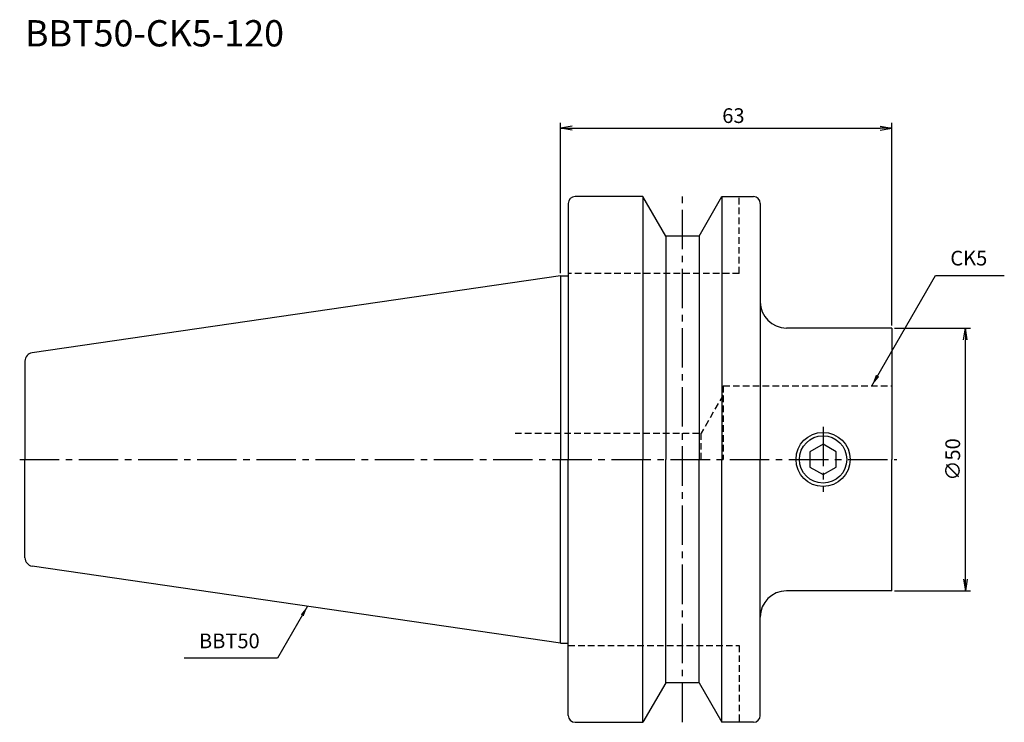
# Model space of a CAD drawing. Extents: x -103 to 84, y -50 to 84.
import ezdxf
from ezdxf.enums import TextEntityAlignment as Align

# ---------------------------------------------------------------- set-up
doc = ezdxf.new("R2010")
doc.units = 0
doc.header["$LTSCALE"] = 10
doc.header["$PDMODE"] = 1
doc.header["$PDSIZE"] = -5
doc.linetypes.add('CENTER2', pattern=[1.125, 0.75, -0.125, 0.125, -0.125])
doc.linetypes.add('HIDDEN2', pattern=[0.1875, 0.125, -0.0625])
doc.layers.get('0').update_dxf_attribs({"linetype": 'CONTINUOUS'})
doc.layers.get('DEFPOINTS').update_dxf_attribs({"linetype": 'CONTINUOUS'})
for name, color, linetype in [('240', 4, 'CONTINUOUS'), ('241', 211, 'CONTINUOUS'), ('242', 3, 'CONTINUOUS'), ('245', 2, 'CENTER2'), ('250', 3, 'CONTINUOUS'), ('251', 40, 'CONTINUOUS')]:
    doc.layers.add(name, color=color, linetype=linetype)
doc.styles.get("Standard").update_dxf_attribs({"font": 'romans.shx', "bigfont": 'BIGFONT.SHX'})
doc.styles.add('YOKO', font='romans.shx', dxfattribs={"bigfont": 'extfont.shx'})
doc.dimstyles.new('BIGT', dxfattribs={"dimtxt": 2.8, "dimasz": 2.23, "dimexe": 1, "dimexo": 0.5, "dimgap": 1, "dimtad": 3, "dimdec": 3, "dimtxsty": 'STANDARD', "dimblk1": 'OPEN', "dimblk2": 'OPEN', "dimsah": 1, "dimcen": 0, "dimclrd": 256, "dimclre": 256, "dimclrt": 40, "dimazin": 3, "dimtfac": 1, "dimtdec": 3, "dimtix": 1, "dimtmove": 0, "dimatfit": 3, "dimtolj": 1})

# ---------------------------------------------------------------- blocks, each defined once
blk = doc.blocks.new('_OPEN')
at = {"color": 0, "linetype": 'BYBLOCK'}
for p, q in [((-1, 0.167), (0, 0)), ((-1, -0.167), (0, 0)), ((0, 0), (-1, 0))]:
    blk.add_line(p, q, dxfattribs=at)
blk = doc.blocks.new('*D3')
at = {"layer": '250', "linetype": 'CONTINUOUS'}
for p, q in [((63.5, 25), (78, 25)), ((77, -22.77), (77, 22.77)), ((63.5, -25), (78, -25))]:
    blk.add_line(p, q, dxfattribs=at)
at = {"layer": 'DEFPOINTS', "color": 0, "linetype": 'CONTINUOUS'}
for p in [(63, 25), (77, 25), (63, -25)]:
    blk.add_point(p, dxfattribs=at)
at = {"layer": '250', "linetype": 'CONTINUOUS', "xscale": 2.23, "yscale": 2.23, "zscale": 2.23}
for p, rotation in [((77, 25), 90), ((77, -25), 270)]:
    blk.add_blockref('_OPEN', p, dxfattribs=dict(at, rotation=rotation))
at = {"layer": '250', "color": 40, "linetype": 'CONTINUOUS', "insert": (74.6, 0), "char_height": 2.8, "attachment_point": 5, "rotation": 90}
blk.add_mtext('\\A1;{\\H2.8;∅}50', dxfattribs=at)
blk = doc.blocks.new('*D5')
at = {"layer": '250', "linetype": 'CONTINUOUS'}
for p, q in [((0, 35.42), (0, 64)), ((63, 25.5), (63, 64)), ((2.23, 63), (60.77, 63))]:
    blk.add_line(p, q, dxfattribs=at)
at = {"layer": 'DEFPOINTS', "color": 0, "linetype": 'CONTINUOUS'}
for p in [(63, 63), (0, 34.92), (63, 25)]:
    blk.add_point(p, dxfattribs=at)
at = {"layer": '250', "linetype": 'CONTINUOUS', "xscale": 2.23, "yscale": 2.23, "zscale": 2.23, "rotation": 180}
blk.add_blockref('_OPEN', (0, 63), dxfattribs=at)
at = {"layer": '250', "linetype": 'CONTINUOUS', "xscale": 2.23, "yscale": 2.23, "zscale": 2.23}
blk.add_blockref('_OPEN', (63, 63), dxfattribs=at)
at = {"layer": '250', "color": 40, "linetype": 'CONTINUOUS', "insert": (32.9, 65.4), "char_height": 2.8, "attachment_point": 5}
blk.add_mtext('\\A1;63', dxfattribs=at)
blk = doc.blocks.new('1')
at = {"layer": '240', "linetype": 'CONTINUOUS'}
for p, q in [((1.5, 48.7), (1.5, 34.92)), ((15.7, 50), (2.8, 50)), ((20.03, 42.5), (15.7, 50)), ((26.37, 42.5), (30.7, 50)), ((30.7, 50), (36.7, 50)), ((38, 48.7), (38, 30)), ((26.37, 42.5), (20.03, 42.5)), ((0, 34.92), (-100.43, 20.28)), ((63, 25), (43, 25)), ((63, 25), (63, 0)), ((-101.8, 18.7), (-101.8, 0)), ((-101.8, -18.7), (-101.8, 0)), ((63, -25), (63, 0)), ((0, -34.92), (-100.43, -20.28)), ((63, -25), (43, -25)), ((38, -48.7), (38, -30)), ((1.5, -48.7), (1.5, -34.92)), ((20.03, -42.5), (15.7, -50)), ((26.37, -42.5), (20.03, -42.5)), ((26.37, -42.5), (30.7, -50)), ((2.8, -50), (15.7, -50)), ((36.7, -50), (30.7, -50))]:
    blk.add_line(p, q, dxfattribs=at)
at = {"layer": '240'}
for p, q in [((0, 34.92), (1.5, 34.92)), ((0, -34.92), (1.5, -34.92))]:
    blk.add_line(p, q, dxfattribs=at)
at = {"layer": '240', "linetype": 'CONTINUOUS'}
for centre, radius, start, end in [((2.8, 48.7), 1.3, 90, 180), ((36.7, 48.7), 1.3, 0, 90), ((43, 30), 5, 180, 270), ((-100.2, 18.7), 1.6, 98.2971, 180), ((-100.2, -18.7), 1.6, 180, 261.7029), ((43, -30), 5, 90, 180), ((2.8, -48.7), 1.3, 180, 270), ((36.7, -48.7), 1.3, 270, 0)]:
    blk.add_arc(centre, radius, start, end, dxfattribs=at)
at = {"layer": '241', "linetype": 'CONTINUOUS'}
for p, q in [((15.7, 50), (15.7, 0)), ((30.7, 50), (30.7, 0)), ((20.03, 42.5), (20.03, 0)), ((26.37, 42.5), (26.37, 0)), ((0, 34.92), (0, 0)), ((0, -34.92), (0, 0)), ((15.7, -50), (15.7, 0)), ((20.03, -42.5), (20.03, 0)), ((26.37, -42.5), (26.37, 0)), ((30.7, -50), (30.7, 0))]:
    blk.add_line(p, q, dxfattribs=at)
at = {"layer": '241', "linetype": 'HIDDEN2'}
for p, q in [((34, 35.4), (34, 50)), ((34, 35.4), (1.5, 35.4)), ((30.95, 14), (63, 14)), ((30.95, 14), (30.95, 0)), ((30.95, 12.25), (26.76, 5)), ((-8.62, 5), (26.76, 5)), ((26.76, 0), (26.76, 5)), ((1.5, -35.4), (34, -35.4)), ((34, -35.4), (34, -50))]:
    blk.add_line(p, q, dxfattribs=at)
at = {"layer": '241'}
for p, q in [((1.5, 34.92), (1.5, 0)), ((38, 30), (38, 0)), ((1.5, -34.92), (1.5, 0)), ((38, -30), (38, 0))]:
    blk.add_line(p, q, dxfattribs=at)
blk.add_lwpolyline([(47.45, -1.44), (49.95, -2.89), (52.45, -1.44), (52.45, 1.44), (49.95, 2.89), (47.45, 1.44)], close=True, dxfattribs=at)
blk.add_circle((49.95, 0), 5.15, dxfattribs=at)
at = {"layer": '242'}
blk.add_circle((49.95, 0), 4.5, dxfattribs=at)
at = {"layer": '245', "linetype": 'CENTER2'}
for p, q in [((23.2, -50), (23.2, 50)), ((49.95, 6.2), (49.95, -6.15)), ((-102.8, 0), (64, 0))]:
    blk.add_line(p, q, dxfattribs=at)

msp = doc.modelspace()

# ---------------------------------------------------------------- linework, layer by layer
at = {"layer": '250', "linetype": 'CONTINUOUS'}
for p, q in [((71.3373, 35.0217), (84.4039, 35.0217)), ((-53.7816, -37.7911), (-71.5149, -37.7911))]:
    msp.add_line(p, q, dxfattribs=at)

# ---------------------------------------------------------------- block references
at = {"layer": '245'}
msp.add_blockref('1', (0, 0), dxfattribs=at)

# ---------------------------------------------------------------- texts
at = {"layer": '241', "style": 'YOKO'}
msp.add_text('BBT50-CK5-120', height=5, dxfattribs=at).set_placement((-101.8, 77), align=Align.BOTTOM_LEFT)
at = {"layer": '251', "linetype": 'CONTINUOUS', "char_height": 2.8, "attachment_point": 7, "style": 'YOKO'}
for s, insert in [('CK5', (74.1373, 36.0217)), ('BBT50', (-68.7149, -36.7911))]:
    msp.add_mtext(s, dxfattribs=dict(at, insert=insert))

# ---------------------------------------------------------------- dimensions: what is measured, and where the dimension line sits
at = {"layer": '250', "linetype": 'CONTINUOUS'}
dim = msp.add_linear_dim(base=(63, 63), p1=(0, 34.925), p2=(63, 25), dimstyle='BIGT', dxfattribs=at)
dim.commit()
dim.dimension.update_dxf_attribs({"geometry": '*D5', "text_midpoint": (32.9009, 63), "dimtype": 160})
dim = msp.add_linear_dim(base=(77, 25), p1=(63, -25), p2=(63, 25), angle=90, text='{\\H2.8;∅}<>', dimstyle='BIGT', dxfattribs=at)
dim.commit()
dim.dimension.update_dxf_attribs({"geometry": '*D3', "text_midpoint": (77, 0), "dimtype": 160})

# ---------------------------------------------------------------- leaders
msp.add_leader([(59.2004, 14), (71.3373, 35.0217)], dimstyle='BIGT', dxfattribs=at)
msp.add_leader([(-48.0788, -27.9135), (-53.7816, -37.7911)], dimstyle='BIGT', override={"dimasz": 2}, dxfattribs=at)

doc.saveas('drawing.dxf')
